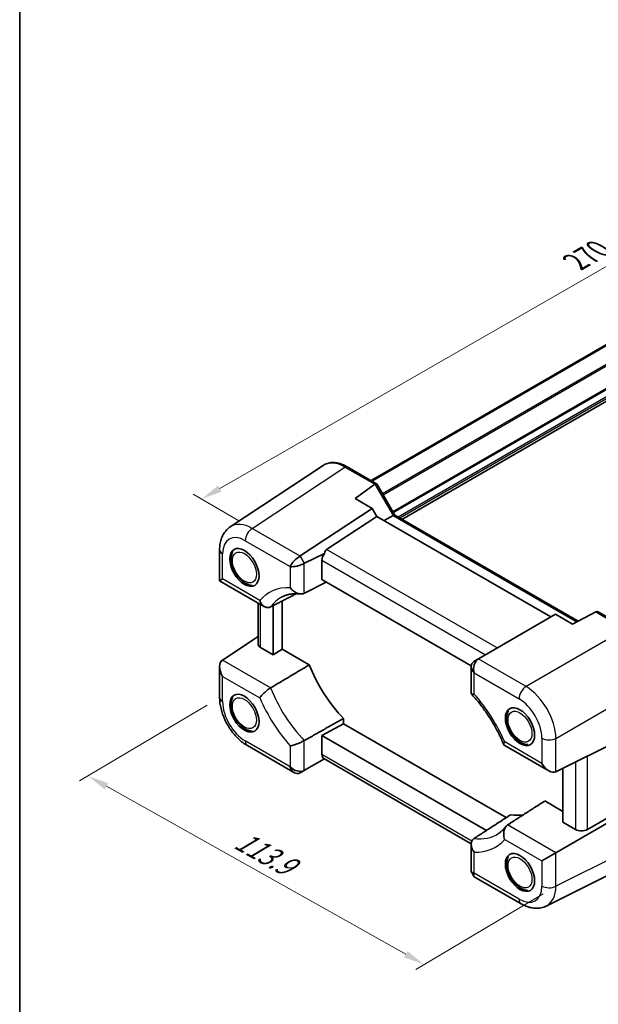
# Model space of a CAD drawing. Units: millimetres. Extents: x 29 to 3578, y 16 to 718.
# Drawn here: x 29 to 166, y 204 to 437 of the extents above; entities that cross this region are included whole.
import ezdxf

# ---------------------------------------------------------------- set-up
doc = ezdxf.new("R2010")
doc.units = ezdxf.units.MM
doc.header["$LTSCALE"] = 2
doc.layers.get('Defpoints').update_dxf_attribs({"lineweight": 25})
for name, color, linetype, lineweight in [('Border (ISO)', 7, 'Continuous', 35), ('Dimension (ISO)', 7, 'Continuous', 18), ('Visible (ISO)', 7, 'Continuous', 35), ('Visible Narrow (ISO)', 7, 'Continuous', 25)]:
    doc.layers.add(name, color=color, linetype=linetype, lineweight=lineweight)
doc.styles.add('Note Text (TK)', font='MS PGothic.ttf')
doc.dimstyles.new('Default - Method 1b (TK)', dxfattribs={"dimscale": 2, "dimtxt": 2.5, "dimasz": 2.5, "dimexe": 1, "dimexo": 1.5, "dimgap": 1, "dimtad": 1, "dimtoh": 1, "dimrnd": 1e-08, "dimdsep": 46, "dimtxsty": 'Note Text (TK)', "dimcen": 0.09, "dimdle": 5, "dimclrd": 100, "dimclre": 100, "dimclrt": 7, "dimadec": 1, "dimazin": 1, "dimtfac": 1, "dimtmove": 0, "dimatfit": 3, "dimfxl": 1, "dimtolj": 1, "dimlwd": -1, "dimlwe": -1, "dimarcsym": 0})

# ---------------------------------------------------------------- blocks, each defined once
blk = doc.blocks.new('図面枠 tk図枠')
at = {"layer": 'Border (ISO)'}
blk.add_line((14.5, 289), (14.5, 8), dxfattribs=at)
blk = doc.blocks.new('*D5')
at = {"layer": 'Defpoints', "color": 0}
for p in [(76.3, 276.85), (45.16, 258.33), (155.84, 232.27)]:
    blk.add_point(p, dxfattribs=at)
at = {"layer": 'Dimension (ISO)', "color": 100}
for p, q in [((73.32, 275.08), (43.17, 257.15)), ((120.34, 216.2), (49.52, 255.89)), ((152.86, 230.5), (122.72, 212.57))]:
    blk.add_line(p, q, dxfattribs=at)
for points in [[(49.93, 256.62), (49.11, 255.16), (45.16, 258.33)], [(120.75, 216.92), (119.93, 215.47), (124.7, 213.75)]]:
    blk.add_solid(points, dxfattribs=at)
at = {"layer": 'Dimension (ISO)', "color": 7, "insert": (79.65, 244.14), "char_height": 5, "attachment_point": 4, "rotation": 330.7298, "style": 'Note Text (TK)'}
blk.add_mtext('\\A1;{\\Q29.989;\\W0.823;\\H0.810x; \\fＭＳ Ｐゴシック|b0|i0;\\H4.9746;113.9}', dxfattribs=at)
blk = doc.blocks.new('*D6')
at = {"layer": 'Defpoints', "color": 0}
for p in [(272.79, 425.27), (72.01, 323.77), (84.01, 316.84)]:
    blk.add_point(p, dxfattribs=at)
at = {"layer": 'Dimension (ISO)', "color": 100}
for p, q in [((269.79, 427), (258.79, 433.35)), ((256.46, 429.7), (76.34, 326.26)), ((81, 318.58), (70.01, 324.93))]:
    blk.add_line(p, q, dxfattribs=at)
for points in [[(256.04, 430.43), (256.87, 428.98), (260.79, 432.19)], [(75.93, 326.98), (76.76, 325.54), (72.01, 323.77)]]:
    blk.add_solid(points, dxfattribs=at)
at = {"layer": 'Dimension (ISO)', "color": 7, "insert": (159.67, 379.34), "char_height": 5, "attachment_point": 4, "rotation": 29.8695, "style": 'Note Text (TK)'}
blk.add_mtext('\\A1;{\\Q-30.131;\\W0.815;\\H0.816x; \\fSegoe UI|b0|i0;\\H4.9746;2\\fＭＳ Ｐゴシック|b0|i0;\\H5.0000;70}', dxfattribs=at)

msp = doc.modelspace()

# ---------------------------------------------------------------- linework, layer by layer
at = {"layer": 'Visible (ISO)'}
for p, q in [((249.2348, 407.3239), (112.1079, 328.1537)), ((249.4315, 407.2103), (112.3047, 328.0401)), ((257.6629, 398.7836), (119.4188, 318.9683)), ((78.8149, 317.2188), (100.7675, 331.7276)), ((106.4707, 331.4083), (113.4182, 327.3972)), ((108.3422, 323.906), (112.9816, 327.2821)), ((113.4576, 327.3578), (117.7425, 319.9361)), ((112.3744, 321.578), (108.3422, 323.906)), ((95.3823, 310.3477), (112.3744, 321.578)), ((113.4632, 319.6923), (112.3744, 321.578)), ((101.6098, 311.8582), (113.4632, 319.6923)), ((154.6507, 295.9127), (113.4632, 319.6923)), ((117.3278, 319.8653), (115.2015, 318.6887)), ((117.7175, 319.9505), (161.0939, 294.9072)), ((76.2956, 311.8194), (76.2956, 304.4815)), ((96.392, 308.5988), (101.0984, 310.9493)), ((100.4901, 304.7499), (100.4901, 309.2967)), ((76.2956, 304.4815), (76.9986, 304.8874)), ((76.2956, 304.4815), (86.932, 298.3406)), ((135.8119, 284.3569), (100.4901, 304.7499)), ((85.3893, 289.5333), (85.3893, 299.2313)), ((88.9789, 298.5881), (88.9789, 286.9658)), ((91.1002, 288.2761), (91.1002, 299.6812)), ((155.7394, 296.5413), (137.5176, 286.0209)), ((159.7716, 294.2133), (155.7394, 296.5413)), ((165.2652, 297.0961), (159.7716, 294.2133)), ((165.8779, 297.1095), (172.8255, 293.0984)), ((76.9404, 285.7334), (85.3893, 291.3174)), ((88.9789, 286.9658), (85.9751, 288.7001)), ((91.1002, 288.2761), (88.9789, 286.9658)), ((97.5003, 284.581), (91.1002, 288.2761)), ((76.2956, 284.2156), (76.2956, 276.8778)), ((135.806, 284.221), (135.806, 277.7807)), ((137.5176, 286.0209), (136.5079, 285.4379)), ((105.6127, 270.6839), (100.4901, 267.9259)), ((105.6127, 270.6839), (105.6127, 271.9385)), ((144.0823, 248.4734), (105.6127, 270.6839)), ((155.8411, 259.3004), (179.3676, 271.0502)), ((100.4901, 267.9259), (139.4172, 245.4513)), ((100.4901, 263.3791), (100.4901, 267.9259)), ((82.8664, 265.4969), (93.9775, 259.0819)), ((143.568, 265.6418), (154.2043, 259.501)), ((96.392, 259.6643), (101.0725, 262.3665)), ((135.8088, 242.3115), (100.9188, 262.4552)), ((95.3823, 259.0813), (96.392, 259.6643)), ((157.4975, 247.4066), (157.4975, 260.1277)), ((179.3676, 253.7631), (155.8411, 240.18)), ((163.2795, 245.6994), (178.3069, 254.3755)), ((157.4975, 249.9416), (153.2187, 252.412)), ((160.5013, 245.6723), (157.4975, 247.4066)), ((135.806, 242.1999), (135.806, 235.7595)), ((155.8411, 240.18), (152.5072, 238.2552)), ((153.5692, 227.5856), (177.1104, 239.3427)), ((135.8405, 235.6305), (136.428, 234.613)), ((136.5224, 234.5186), (147.6335, 228.1036))]:
    msp.add_line(p, q, dxfattribs=at)
for centre, major_axis, ratio, start_param, end_param in [((113.7117, 326.073), (-0.6824, 1.2394), 0.56259184, 0.00122, 0.07103317), ((112.7111, 326.6507), (-0.7294, -0.7294), 0.31783725, 3.05663343, 3.97704346), ((117.0104, 319.2041), (0.7294, 0.7294), 0.31783725, 0.08495923, 0.83545081), ((94.6804, 308.7922), (1.7506, 1.7506), 0.31783725, 0.90526398, 2.44115372), ((92.9823, 311.7333), (-2.8743, 0.7737), 0.54933224, 2.65465866, 2.68956525), ((101.9537, 310.0846), (1.0541, 1.7004), 0.59713441, 1.42820996, 2.37490972), ((103.0725, 309.4387), (-1.4142, 2.4495), 0.57735027, 0.03490659, 0.62409657), ((94.6939, 308.7687), (2.3913, 0.6408), 0.31783725, 3.84203159, 5.37792133), ((96.392, 305.8276), (0.7671, 2.8761), 0.54933224, 0.4520274, 0.48693399), ((164.5844, 296.7016), (-1.0249, -0.5629), 0.02085346, 3.90472541, 3.97453858), ((165.5851, 296.1239), (0, -1.0668), 0.71743894, 2.74889357, 3.49938515), ((87.3893, 289.5736), (-1.9996, -0.0627), 0.59713441, 6.26447008, 7.04986825), ((78.6956, 282.83), (-1.6971, 2.9394), 0.57735027, 0.03490659, 1.57079633), ((111.2527, 285.8396), (11.2381, -19.465), 0.57735027, 4.45201744, 5.13500911), ((138.206, 283.6471), (-2.2173, 1.2802), 0.71743894, 5.92539281, 7.46128255), ((138.2195, 283.6549), (0, 2.5603), 0.71743894, 0.42760567, 1.96349541), ((136.5079, 282.6667), (-0.7172, -2.9055), 0.50676513, 3.59485513, 3.62976172), ((139.9176, 284.6353), (2.9492, -0.7258), 0.52762857, 2.63896482, 2.67387141), ((101.9537, 264.1671), (1.0541, 1.7004), 0.59713441, 2.37490972, 3.16030788), ((154.2043, 262.2722), (1.6971, -2.9394), 0.57735027, 4.71238898, 6.24827872), ((94.6804, 261.4473), (0, 2.5603), 0.71743894, 1.96349541, 3.49938515), ((94.6939, 261.4551), (2.2173, -1.2802), 0.71743894, 4.3196899, 5.85557964), ((92.9823, 260.4669), (2.8748, -0.8317), 0.50676513, 5.79501624, 5.82992283), ((96.392, 262.4355), (-0.8461, -2.917), 0.52762857, 0.46772125, 0.50262783), ((139.4663, 269.5505), (11.2381, -19.465), 0.57735027, 5.86056518, 6.07736832), ((161.9155, 246.5459), (-1.9996, -0.0627), 0.59713441, 0.76668294, 2.30257268), ((138.206, 236.3335), (2.3913, 0.6408), 0.31783725, 3.05663343, 3.84203159), ((138.2195, 236.31), (1.7506, 1.7506), 0.31783725, 2.44115372, 3.22655188)]:
    msp.add_ellipse(centre, major_axis=major_axis, ratio=ratio, start_param=start_param, end_param=end_param, dxfattribs=at)
for centre in [(82.1553, 307.6196), (82.1553, 273.1635), (147.3505, 269.9791), (147.3505, 235.523)]:
    msp.add_ellipse(centre, major_axis=(-2.45, 4.2435), ratio=0.57735027, dxfattribs=at)
for points, knots in [([(106.4707, 331.4083), (106.0817, 331.6329), (105.6878, 331.8236), (104.8961, 332.1294), (104.4982, 332.2446), (103.7056, 332.3908), (103.3107, 332.4217), (102.5355, 332.3894), (102.1551, 332.326), (101.4289, 332.0996), (101.0835, 331.9364), (100.7675, 331.7276)], [-0.784789176, -0.784789176, -0.784789176, -0.784789176, -0.620858515, -0.620858515, -0.456927853, -0.456927853, -0.292997192, -0.292997192, -0.129066531, -0.129066531, 0.03486413, 0.03486413, 0.03486413, 0.03486413]), ([(76.2956, 311.8194), (76.2956, 312.2337), (76.3225, 312.6442), (76.437, 313.4532), (76.5247, 313.8517), (76.7712, 314.6291), (76.9301, 315.0082), (77.3292, 315.7314), (77.5698, 316.0754), (78.1344, 316.7016), (78.4585, 316.9832), (78.8149, 317.2188)], [-0.784789176, -0.784789176, -0.784789176, -0.784789176, -0.634804167, -0.634804167, -0.484819157, -0.484819157, -0.334834148, -0.334834148, -0.184849139, -0.184849139, -0.03486413, -0.03486413, -0.03486413, -0.03486413]), ([(81.3965, 304.611), (81.0169, 304.9578), (80.6672, 305.3615), (80.056, 306.2368), (79.7937, 306.7073), (79.3756, 307.6786), (79.2199, 308.1791), (79.0354, 309.1764), (79.0076, 309.6732), (79.1071, 310.5728), (79.2185, 310.9819), (79.4133, 311.3524)], [4.7818096, 4.7818096, 4.7818096, 4.7818096, 5.13546955, 5.13546955, 5.48465217, 5.48465217, 5.8342764, 5.8342764, 6.18851228, 6.18851228, 6.50489633, 6.50489633, 6.50489633, 6.50489633]), ([(81.3964, 304.611), (81.3998, 304.6079), (81.404, 304.6045), (81.424, 304.5889), (81.4462, 304.5734), (81.5021, 304.5318), (81.5353, 304.5062), (81.6102, 304.4443), (81.6515, 304.4081), (81.7363, 304.3325), (81.7785, 304.2944), (81.8407, 304.2427), (81.8609, 304.2267), (81.8812, 304.2117)], [0.712659324, 0.712659324, 0.712659324, 0.712659324, 0.719372284, 0.719372284, 0.740393257, 0.740393257, 0.76182568, 0.76182568, 0.785021598, 0.785021598, 0.808675971, 0.808675971, 0.82009967, 0.82009967, 0.82009967, 0.82009967]), ([(84.017, 303.3786), (83.991, 303.3796), (83.9651, 303.381), (83.6956, 303.399), (83.455, 303.4461), (82.985, 303.5894), (82.7554, 303.6858), (82.3086, 303.9194), (82.0914, 304.0568), (81.8812, 304.2117)], [4.062387473, 4.062387473, 4.062387473, 4.062387473, 4.082022008, 4.082022008, 4.266610225, 4.266610225, 4.451198442, 4.451198442, 4.635786659, 4.635786659, 4.635786659, 4.635786659]), ([(96.3307, 301.5036), (96.1393, 301.4056), (95.9227, 301.3515), (95.4348, 301.3265), (95.1676, 301.3651), (94.5849, 301.541), (94.2743, 301.6949), (93.7997, 302.0139), (93.6225, 302.1562), (93.292, 302.4674), (93.1388, 302.6369), (93.0002, 302.8177), (92.9985, 302.8198), (92.9969, 302.8219)], [0, 0, 0, 0, 0.07853757, 0.07853757, 0.165228986, 0.165228986, 0.269062084, 0.269062084, 0.336488507, 0.336488507, 0.404726494, 0.404726494, 0.405541542, 0.405541542, 0.405541542, 0.405541542]), ([(91.1109, 300.6673), (91.3435, 300.7887), (91.5851, 300.8955), (92.0878, 301.08), (92.349, 301.1577), (92.8927, 301.2829), (93.1753, 301.3305), (93.7624, 301.3935), (94.0671, 301.4089), (94.698, 301.4056), (95.0242, 301.3869), (95.3606, 301.35)], [0.810093386, 0.810093386, 0.810093386, 0.810093386, 0.885261704, 0.885261704, 0.960430021, 0.960430021, 1.035598339, 1.035598339, 1.110766657, 1.110766657, 1.185934974, 1.185934974, 1.185934974, 1.185934974]), ([(88.3522, 298.2652), (88.1545, 298.1633), (87.9426, 298.1132), (87.4931, 298.1144), (87.261, 298.1739), (86.7891, 298.4065), (86.5569, 298.5929), (86.2358, 298.9612), (86.1271, 299.1142), (85.9349, 299.4452), (85.8517, 299.6233), (85.7824, 299.8123), (85.7815, 299.8147), (85.7806, 299.8171)], [-0.396311378, -0.396311378, -0.396311378, -0.396311378, -0.313661997, -0.313661997, -0.224510528, -0.224510528, -0.122312252, -0.122312252, -0.061404519, -0.061404519, 0, 0, 0.000785744, 0.000785744, 0.000785744, 0.000785744]), ([(88.3522, 279.1448), (88.1545, 279.0273), (87.9426, 278.8852), (87.4931, 278.5534), (87.261, 278.3656), (86.7891, 277.9504), (86.5569, 277.7246), (86.2358, 277.3775), (86.1271, 277.2512), (85.9349, 277.0085), (85.8517, 276.8924), (85.7824, 276.7826), (85.7815, 276.7813), (85.7806, 276.7799)], [0, 0, 0, 0, 0.08230289, 0.08230289, 0.171080609, 0.171080609, 0.272850439, 0.272850439, 0.333502829, 0.333502829, 0.394649922, 0.394649922, 0.395432372, 0.395432372, 0.395432372, 0.395432372]), ([(135.806, 277.7806), (135.806, 277.7334), (135.8434, 277.701), (135.9702, 277.6667), (136.0499, 277.6607), (136.2484, 277.6666), (136.3678, 277.6787), (136.5057, 277.6997), (136.5073, 277.7), (136.5089, 277.7002)], [-0.21782287, -0.21782287, -0.21782287, -0.21782287, -0.136403142, -0.136403142, -0.068609562, -0.068609562, 0, 0, 0.000819487, 0.000819487, 0.000819487, 0.000819487]), ([(135.8276, 277.7264), (136.4524, 277.0579), (137.063, 276.3527), (138.2448, 274.8804), (138.8161, 274.1133), (139.9095, 272.5297), (140.4316, 271.7132), (141.418, 270.044), (141.8823, 269.1914), (142.7455, 267.4642), (143.1443, 266.5896), (143.5074, 265.7112)], [1.973995217, 1.973995217, 1.973995217, 1.973995217, 2.095532055, 2.095532055, 2.217068892, 2.217068892, 2.33860573, 2.33860573, 2.460142568, 2.460142568, 2.581679405, 2.581679405, 2.581679405, 2.581679405]), ([(82.8664, 265.4969), (82.1154, 265.9305), (81.4079, 266.4738), (80.0943, 267.7248), (79.4887, 268.4331), (78.4085, 269.9628), (77.9343, 270.7841), (77.1496, 272.4845), (76.8391, 273.3631), (76.4124, 275.1262), (76.2956, 276.0105), (76.2956, 276.8778)], [-0.78478918, -0.78478918, -0.78478918, -0.78478918, -0.47087351, -0.47087351, -0.15695784, -0.15695784, 0.15695784, 0.15695784, 0.47087351, 0.47087351, 0.78478918, 0.78478918, 0.78478918, 0.78478918]), ([(81.3965, 270.1549), (81.0169, 270.5017), (80.6672, 270.9053), (80.056, 271.7806), (79.7937, 272.2512), (79.3756, 273.2225), (79.2199, 273.7229), (79.0354, 274.7202), (79.0076, 275.2171), (79.1071, 276.1167), (79.2185, 276.5258), (79.4133, 276.8963)], [4.7818096, 4.7818096, 4.7818096, 4.7818096, 5.13546955, 5.13546955, 5.48465217, 5.48465217, 5.8342764, 5.8342764, 6.18851228, 6.18851228, 6.50489633, 6.50489633, 6.50489633, 6.50489633]), ([(146.5917, 266.9705), (146.2122, 267.3174), (145.8625, 267.721), (145.2513, 268.5963), (144.989, 269.0669), (144.5709, 270.0381), (144.4151, 270.5386), (144.2306, 271.5359), (144.2029, 272.0327), (144.3024, 272.9324), (144.4137, 273.3414), (144.6085, 273.7119)], [4.7818096, 4.7818096, 4.7818096, 4.7818096, 5.13546955, 5.13546955, 5.48465217, 5.48465217, 5.8342764, 5.8342764, 6.18851228, 6.18851228, 6.50489633, 6.50489633, 6.50489633, 6.50489633]), ([(81.3964, 270.1548), (81.3998, 270.1518), (81.404, 270.1484), (81.424, 270.1328), (81.4462, 270.1172), (81.5021, 270.0757), (81.5353, 270.0501), (81.6102, 269.9882), (81.6515, 269.9519), (81.7363, 269.8763), (81.7785, 269.8382), (81.8407, 269.7866), (81.8609, 269.7705), (81.8812, 269.7555)], [0.712659324, 0.712659324, 0.712659324, 0.712659324, 0.719372284, 0.719372284, 0.740393257, 0.740393257, 0.76182568, 0.76182568, 0.785021598, 0.785021598, 0.808675971, 0.808675971, 0.82009967, 0.82009967, 0.82009967, 0.82009967]), ([(84.017, 268.9224), (83.991, 268.9235), (83.9651, 268.9248), (83.6956, 268.9429), (83.455, 268.9899), (82.985, 269.1333), (82.7554, 269.2296), (82.3086, 269.4633), (82.0914, 269.6006), (81.8812, 269.7556)], [4.062387473, 4.062387473, 4.062387473, 4.062387473, 4.082022008, 4.082022008, 4.266610225, 4.266610225, 4.451198442, 4.451198442, 4.635786659, 4.635786659, 4.635786659, 4.635786659]), ([(96.3307, 266.6935), (96.1393, 266.5854), (95.9227, 266.4738), (95.4348, 266.2415), (95.1676, 266.1247), (94.5849, 265.8901), (94.2743, 265.7783), (93.7997, 265.6284), (93.6225, 265.5781), (93.292, 265.496), (93.1388, 265.4644), (93.0002, 265.4429), (92.9985, 265.4426), (92.9969, 265.4424)], [-0.406930346, -0.406930346, -0.406930346, -0.406930346, -0.327965116, -0.327965116, -0.24080164, -0.24080164, -0.136403142, -0.136403142, -0.068609562, -0.068609562, 0, 0, 0.000819487, 0.000819487, 0.000819487, 0.000819487]), ([(143.7252, 266.3627), (143.7243, 266.3614), (143.7234, 266.36), (143.6548, 266.2507), (143.6012, 266.1516), (143.5247, 265.9757), (143.5016, 265.8988), (143.4849, 265.7422), (143.5083, 265.6763), (143.568, 265.6418)], [-0.395432372, -0.395432372, -0.395432372, -0.395432372, -0.394649922, -0.394649922, -0.333502829, -0.333502829, -0.272850439, -0.272850439, -0.185950953, -0.185950953, -0.185950953, -0.185950953]), ([(146.5917, 266.9705), (146.5951, 266.9674), (146.5992, 266.964), (146.6192, 266.9484), (146.6414, 266.9329), (146.6974, 266.8914), (146.7306, 266.8657), (146.8055, 266.8038), (146.8467, 266.7676), (146.9315, 266.692), (146.9737, 266.6539), (147.036, 266.6022), (147.0561, 266.5862), (147.0764, 266.5712)], [0.712659324, 0.712659324, 0.712659324, 0.712659324, 0.719372284, 0.719372284, 0.740393257, 0.740393257, 0.76182568, 0.76182568, 0.785021598, 0.785021598, 0.808675971, 0.808675971, 0.82009967, 0.82009967, 0.82009967, 0.82009967]), ([(149.2122, 265.7381), (149.1863, 265.7391), (149.1603, 265.7405), (148.8909, 265.7585), (148.6502, 265.8056), (148.1802, 265.9489), (147.9506, 266.0453), (147.5038, 266.2789), (147.2866, 266.4163), (147.0765, 266.5712)], [4.062387473, 4.062387473, 4.062387473, 4.062387473, 4.082022008, 4.082022008, 4.266610225, 4.266610225, 4.451198442, 4.451198442, 4.635786659, 4.635786659, 4.635786659, 4.635786659]), ([(144.4293, 246.7686), (144.2393, 246.6467), (144.0729, 246.4784), (143.7866, 246.0524), (143.6755, 245.7947), (143.5173, 245.1984), (143.4832, 244.8582), (143.5016, 244.3151), (143.5247, 244.1127), (143.6012, 243.7149), (143.6548, 243.5197), (143.7234, 243.3303), (143.7243, 243.3279), (143.7252, 243.3256)], [-0.396311377, -0.396311377, -0.396311377, -0.396311377, -0.313661996, -0.313661996, -0.224510527, -0.224510527, -0.122312252, -0.122312252, -0.061404519, -0.061404519, 0, 0, 0.000785744, 0.000785744, 0.000785744, 0.000785744]), ([(143.9879, 246.3482), (143.8848, 246.2089), (143.7789, 246.0757), (143.5615, 245.8211), (143.4501, 245.6998), (143.2219, 245.4685), (143.1051, 245.3586), (142.8662, 245.15), (142.7441, 245.0512), (142.4945, 244.8643), (142.3669, 244.7762), (142.2365, 244.6932)], [3.680990975, 3.680990975, 3.680990975, 3.680990975, 3.725251899, 3.725251899, 3.769512822, 3.769512822, 3.813773746, 3.813773746, 3.85803467, 3.85803467, 3.902295594, 3.902295594, 3.902295594, 3.902295594]), ([(136.4507, 243.5302), (136.2722, 243.4146), (136.1287, 243.2608), (135.9059, 242.8755), (135.8382, 242.6435), (135.7874, 242.1018), (135.8238, 241.7897), (135.9702, 241.2812), (136.0499, 241.0826), (136.2484, 240.6951), (136.3678, 240.5061), (136.5057, 240.325), (136.5073, 240.3228), (136.5089, 240.3207)], [0, 0, 0, 0, 0.07853757, 0.07853757, 0.165228986, 0.165228986, 0.269062084, 0.269062084, 0.336488507, 0.336488507, 0.404726494, 0.404726494, 0.405541542, 0.405541542, 0.405541542, 0.405541542]), ([(146.5917, 232.5144), (146.2122, 232.8612), (145.8625, 233.2648), (145.2513, 234.1401), (144.989, 234.6107), (144.5709, 235.582), (144.4151, 236.0824), (144.2306, 237.0797), (144.2029, 237.5766), (144.3024, 238.4762), (144.4137, 238.8853), (144.6085, 239.2558)], [4.7818096, 4.7818096, 4.7818096, 4.7818096, 5.13546955, 5.13546955, 5.48465217, 5.48465217, 5.8342764, 5.8342764, 6.18851228, 6.18851228, 6.50489633, 6.50489633, 6.50489633, 6.50489633]), ([(146.5917, 232.5144), (146.5951, 232.5113), (146.5992, 232.5079), (146.6192, 232.4923), (146.6414, 232.4767), (146.6974, 232.4352), (146.7306, 232.4096), (146.8055, 232.3477), (146.8467, 232.3115), (146.9315, 232.2358), (146.9737, 232.1977), (147.036, 232.1461), (147.0561, 232.13), (147.0764, 232.115)], [0.712659324, 0.712659324, 0.712659324, 0.712659324, 0.719372284, 0.719372284, 0.740393257, 0.740393257, 0.76182568, 0.76182568, 0.785021598, 0.785021598, 0.808675971, 0.808675971, 0.82009967, 0.82009967, 0.82009967, 0.82009967]), ([(149.2122, 231.2819), (149.1863, 231.283), (149.1603, 231.2844), (148.8909, 231.3024), (148.6502, 231.3494), (148.1802, 231.4928), (147.9506, 231.5891), (147.5038, 231.8228), (147.2866, 231.9601), (147.0765, 232.1151)], [4.062387473, 4.062387473, 4.062387473, 4.062387473, 4.082022008, 4.082022008, 4.266610225, 4.266610225, 4.451198442, 4.451198442, 4.635786659, 4.635786659, 4.635786659, 4.635786659]), ([(153.5692, 227.5856), (153.187, 227.3947), (152.781, 227.2548), (151.9565, 227.079), (151.5382, 227.0426), (150.7124, 227.0586), (150.3046, 227.1105), (149.5081, 227.2858), (149.1191, 227.4091), (148.3613, 227.7143), (147.9924, 227.8964), (147.6335, 228.1036)], [0.03486413, 0.03486413, 0.03486413, 0.03486413, 0.184849139, 0.184849139, 0.334834148, 0.334834148, 0.484819157, 0.484819157, 0.634804167, 0.634804167, 0.784789176, 0.784789176, 0.784789176, 0.784789176])]:
    msp.add_open_spline(points, degree=3, knots=knots, dxfattribs=at)
for points in [[(96.3307, 301.5036), (98.9338, 302.8361), (101.5163, 304.1575)], [(88.3522, 298.2652), (91.4137, 299.8428), (94.4495, 301.4067)], [(97.5003, 284.581), (92.9553, 281.8808), (88.3522, 279.1448)], [(105.6127, 271.9385), (101.005, 269.3339), (96.3307, 266.6935)], [(144.4293, 246.7686), (148.8531, 249.6082), (153.2187, 252.412)], [(145.1063, 249.1369), (140.8095, 246.3528), (136.4507, 243.5302)]]:
    msp.add_open_spline(points, degree=2, dxfattribs=at)
at = {"layer": 'Visible Narrow (ISO)'}
for p, q in [((253.125, 404.9059), (114.7951, 325.0411)), ((253.3018, 404.5997), (114.9719, 324.7349)), ((255.771, 400.6925), (117.2811, 320.7353)), ((255.9831, 400.57), (117.3872, 320.5516)), ((257.4005, 399.6936), (118.4995, 319.4991)), ((257.6126, 399.3261), (118.9238, 319.2541)), ((84.0072, 316.8444), (105.946, 331.3441)), ((105.946, 331.3441), (112.9816, 327.2821)), ((113.0285, 327.312), (117.3278, 319.8653)), ((117.3278, 319.8653), (160.8125, 294.7595)), ((95.3237, 310.3108), (84.0072, 316.8444)), ((82.3693, 313.9404), (92.9834, 307.8124)), ((76.9986, 304.8874), (76.9986, 310.8396)), ((96.392, 308.5988), (95.3823, 310.3477)), ((141.9395, 288.5739), (101.6098, 311.8582)), ((92.9834, 307.8124), (92.9969, 307.7889)), ((92.9969, 307.7889), (92.9969, 302.8219)), ((96.3307, 301.5036), (96.3307, 308.5665)), ((100.4901, 309.2967), (139.1613, 286.9699)), ((85.7806, 299.8171), (76.9986, 304.8874)), ((85.9751, 288.7001), (85.9751, 298.8931)), ((165.2652, 297.0961), (172.3008, 293.0341)), ((172.3008, 293.0341), (148.7743, 279.451)), ((88.3522, 279.1448), (76.9404, 285.7334)), ((148.7743, 279.451), (137.4578, 285.9847)), ((76.9986, 275.898), (76.9986, 281.8502)), ((76.9986, 281.8502), (85.7806, 276.7799)), ((136.5089, 282.6673), (136.5224, 282.6751)), ((136.5089, 277.7002), (136.5089, 282.6673)), ((136.5224, 282.6751), (147.1365, 276.547)), ((155.8411, 267.2111), (179.3676, 280.7941)), ((92.9834, 260.4675), (82.3693, 266.5956)), ((92.9969, 265.4424), (92.9969, 260.4754)), ((96.3307, 259.6306), (96.3307, 266.6935)), ((152.5072, 261.2924), (143.7252, 266.3627)), ((152.5072, 267.2447), (152.5072, 261.2924)), ((155.8411, 259.3004), (155.8411, 267.2111)), ((135.9405, 242.9118), (100.4901, 263.3791)), ((163.2795, 245.6994), (163.2795, 263.0154)), ((160.5013, 261.6279), (160.5013, 245.6723)), ((92.9969, 260.4754), (92.9834, 260.4675)), ((155.8411, 240.18), (144.4293, 246.7686)), ((143.7252, 243.3256), (152.5072, 238.2552)), ((179.3676, 244.0192), (155.8411, 232.2694)), ((136.5089, 235.3537), (136.5089, 240.3207)), ((155.8411, 232.2694), (155.8411, 240.18)), ((152.5072, 238.2552), (152.5072, 232.303)), ((136.5224, 235.3303), (136.5089, 235.3537)), ((147.1365, 229.2022), (136.5224, 235.3303))]:
    msp.add_line(p, q, dxfattribs=at)
for centre, major_axis, ratio, start_param, end_param in [((105.9784, 323.1849), (-5.0571, 8.6385), 0.57677384, 5.49491862, 6.31457193), ((105.9707, 330.5423), (0.5, 0.866), 0.57735027, 0, 0.82030475), ((84.0729, 308.7072), (-5.1285, 8.593), 0.57690372, 5.49004319, 6.3096965), ((84.0664, 314.9202), (-1.2, -2.0785), 0.57735027, 3.9618974, 5.49778714), ((82.3759, 307.7274), (-3.8046, 6.5898), 0.5766475, 5.49839613, 7.06797448), ((78.6956, 311.8194), (-2.4, 0), 0.57735027, 0, 0.78539816), ((100.6461, 279.7159), (-12.6588, 21.9257), 0.57735027, 5.9392661, 6.47755709), ((102.284, 280.6615), (-11.4596, 19.8485), 0.57735027, 6.25849008, 6.53238116), ((148.8335, 277.5268), (-1.2, -2.0785), 0.57735027, 3.9618974, 5.49778714), ((148.827, 271.3215), (-5, 8.6603), 0.56805061, 3.9275998, 5.49717816), ((102.284, 280.6615), (-11.4596, 19.8485), 0.57735027, 1.32160047, 1.98004669), ((128.8597, 263.4268), (-12.6588, 21.9257), 0.57735027, 4.5180172, 5.05630819), ((78.6956, 276.8778), (-2.4, 0), 0.57735027, 0, 0.78539816), ((82.3759, 272.8009), (-3.8, 6.5818), 0.5780539, 0.78600715, 2.3555855), ((100.6461, 279.7159), (12.6588, -21.9257), 0.57735027, 4.5180172, 5.05630819), ((147.1299, 270.3417), (3.8, -6.5818), 0.5780539, 0.78600715, 2.3555855), ((84.0664, 267.5754), (-1.2, -2.0785), 0.57735027, 5.49778714, 6.28318531), ((154.2043, 268.2245), (-2.4, 0), 0.57735027, 0.78539816, 2.32128791), ((130.4975, 264.3724), (11.4596, -19.8485), 0.57735027, 5.87393494, 6.30788053), ((128.8597, 263.4268), (12.6588, -21.9257), 0.57735027, 5.9392661, 6.47755709), ((147.1299, 235.4152), (3.8046, -6.5898), 0.5766475, 5.49839613, 7.06797448), ((154.2043, 233.2828), (-2.4, 0), 0.57735027, 0.78539816, 2.32128791), ((148.827, 236.395), (4.8775, -8.7379), 0.57690372, 6.25667412, 7.07632742), ((148.8335, 230.182), (-1.2, -2.0785), 0.57735027, 5.49778714, 6.28318531)]:
    msp.add_ellipse(centre, major_axis=major_axis, ratio=ratio, start_param=start_param, end_param=end_param, dxfattribs=at)
for centre in [(82.1553, 307.6196), (82.1553, 273.1635), (147.3505, 269.9791), (147.3505, 235.523)]:
    msp.add_ellipse(centre, major_axis=(-2, 3.4641), ratio=0.57735027, dxfattribs=at)

# ---------------------------------------------------------------- block references
at = {"xscale": 2, "yscale": 2, "zscale": 2}
msp.add_blockref('図面枠 tk図枠', (0, 0), dxfattribs=at)

# ---------------------------------------------------------------- dimensions: what is measured, and where the dimension line sits
at = {"layer": 'Dimension (ISO)', "color": 100}
for base, p1, p2, angle, text, override, picture, middle in [((72.0078, 323.7722), (272.7911, 425.2661), (84.0072, 316.8444), 29.869455, '{\\Q-30.131;\\W0.815;\\H0.816x; \\fSegoe UI|b0|i0;\\H4.9746;2\\fＭＳ Ｐゴシック|b0|i0;\\H5.0000;70}', {"dimgap": 1, "dimtoh": 0, "dimdec": 2, "dimlfac": 1.226357, "dimtol": 0, "dimlim": 0, "dimtp": 0, "dimtm": 0, "dimtdec": 2, "dimtofl": 0, "dimatfit": 1}, '*D6', (166.3998, 377.9831)), ((45.1571, 258.3347), (155.8411, 232.2694), (76.296, 276.8536), 330.729845, '{\\Q29.989;\\W0.823;\\H0.810x; \\fＭＳ Ｐゴシック|b0|i0;\\H4.9746;113.9}', {"dimgap": 1, "dimtoh": 0, "dimdec": 2, "dimlfac": 1.215772, "dimtol": 0, "dimlim": 0, "dimtp": 0, "dimtm": 0, "dimtdec": 2, "dimtofl": 0, "dimatfit": 1}, '*D5', (84.9297, 236.0426))]:
    dim = msp.add_linear_dim(base=base, p1=p1, p2=p2, angle=angle, text=text, dimstyle='Default - Method 1b (TK)', override=override, dxfattribs=at)
    dim.commit()
    dim.dimension.update_dxf_attribs({"geometry": picture, "text_midpoint": middle, "dimtype": 160})

doc.saveas('drawing.dxf')
